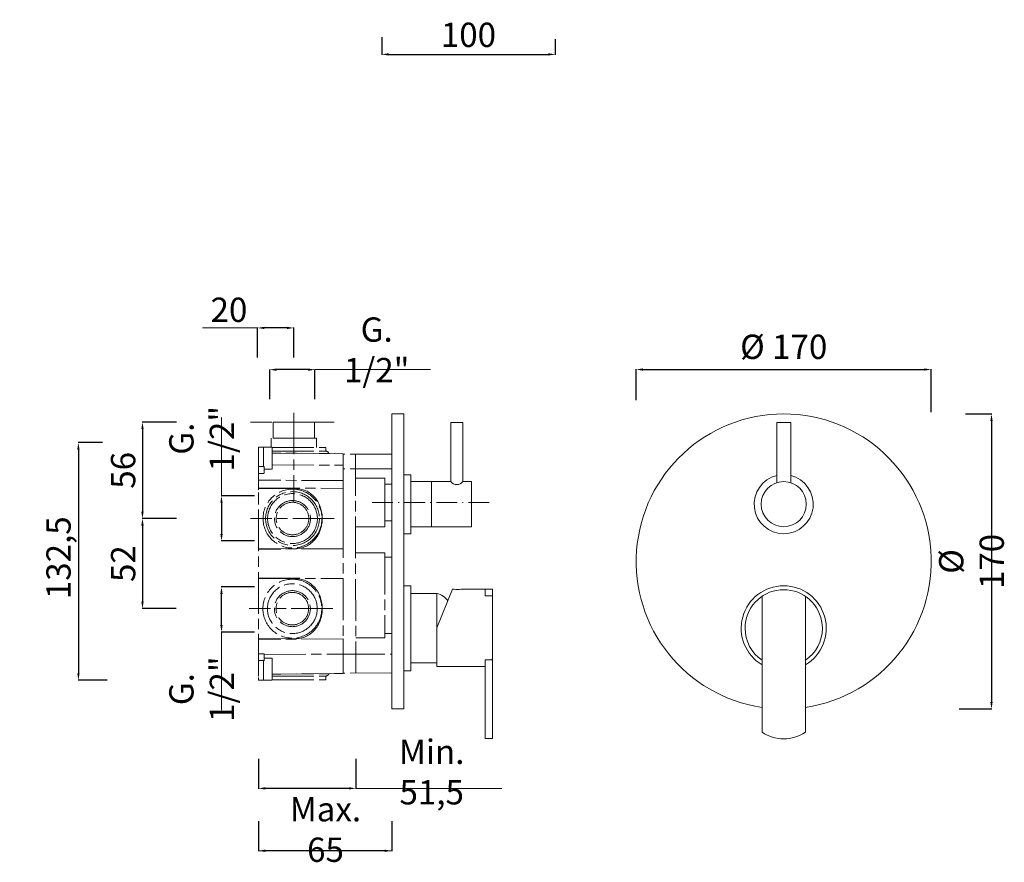
# Model space of a CAD drawing. Units: millimetres. Extents: x 9170 to 9904, y 9723 to 10897.
# Drawn here: x 9170 to 9737, y 9723 to 10208 of the extents above; entities that cross this region are included whole.
import ezdxf

# ---------------------------------------------------------------- set-up
doc = ezdxf.new("R2010")
doc.units = ezdxf.units.MM
doc.linetypes.add('ACAD_ISO08W100', pattern=[36, 24, -3, 6, -3])
doc.linetypes.add('ACAD_ISO10W100', pattern=[18.5, 12, -3, 0.5, -3])
doc.layers.get('Defpoints').update_dxf_attribs({"lineweight": 9})
for name, color, linetype, lineweight in [('ASSI', 8, 'ACAD_ISO10W100', 13), ('idraulica', 55, 'ACAD_ISO08W100', 13), ('Livello 1', 7, 'Continuous', 15), ('Oggetto', 7, 'Continuous', 15), ('QUOTE', 6, 'Continuous', 13), ('tratteggio', 8, 'ACAD_ISO08W100', 13)]:
    doc.layers.add(name, color=color, linetype=linetype, lineweight=lineweight)
doc.styles.get("Standard").update_dxf_attribs({"font": 'arial.ttf'})
doc.dimstyles.get("Standard").update_dxf_attribs({"dimtxt": 0.18, "dimasz": 0.18, "dimexe": 0.18, "dimexo": 0.0625, "dimgap": 0.09, "dimtad": 0, "dimtih": 1, "dimtoh": 1, "dimdec": 4, "dimzin": 0, "dimdsep": 46, "dimtxsty": 'Standard', "dimcen": 0.09, "dimadec": 0, "dimazin": 0, "dimtfac": 1, "dimtdec": 4, "dimtofl": 0, "dimtmove": 0, "dimatfit": 3, "dimfxl": 1, "dimtolj": 1, "dimtzin": 0, "dimarcsym": 0})

# ---------------------------------------------------------------- blocks, each defined once
blk = doc.blocks.new('*D59')
at = {"layer": 'Defpoints', "color": 0, "transparency": 16777216}
for p in [(9378.35, 10207.99), (9478.35, 10206.75), (9478.35, 10188)]:
    blk.add_point(p, dxfattribs=at)
at = {"layer": 'QUOTE', "color": 0, "lineweight": -2, "transparency": 16777216}
for p, q in [((9378.35, 10197.99), (9378.35, 10187.82)), ((9478.35, 10196.75), (9478.35, 10187.82)), ((9382.35, 10188), (9474.35, 10188))]:
    blk.add_line(p, q, dxfattribs=at)
at = {"layer": 'QUOTE', "color": 0, "transparency": 16777216}
for points in [[(9382.35, 10188.67), (9382.35, 10187.33), (9378.35, 10188)], [(9474.35, 10188.67), (9474.35, 10187.33), (9478.35, 10188)]]:
    blk.add_solid(points, dxfattribs=at)
at = {"layer": 'QUOTE', "color": 0, "transparency": 16777216, "insert": (9428.35, 10199.27), "char_height": 10, "attachment_point": 5}
blk.add_mtext('\\A1;{\\H1.4x;100}', dxfattribs=at)
blk = doc.blocks.new('*D95')
at = {"layer": 'Defpoints', "color": 0, "transparency": 16777216}
for p in [(9695.03, 10006.43), (9525.03, 9978.77), (9695.03, 9971.8)]:
    blk.add_point(p, dxfattribs=at)
at = {"layer": 'QUOTE', "color": 0, "lineweight": -2, "transparency": 16777216}
for p, q in [((9525.03, 9988.77), (9525.03, 10006.61)), ((9529.03, 10006.43), (9691.03, 10006.43)), ((9695.03, 9981.8), (9695.03, 10006.61))]:
    blk.add_line(p, q, dxfattribs=at)
at = {"layer": 'QUOTE', "color": 0, "transparency": 16777216}
for points in [[(9529.03, 10007.1), (9529.03, 10005.77), (9525.03, 10006.43)], [(9691.03, 10007.1), (9691.03, 10005.77), (9695.03, 10006.43)]]:
    blk.add_solid(points, dxfattribs=at)
at = {"layer": 'QUOTE', "color": 0, "transparency": 16777216, "insert": (9610.03, 10019.53), "char_height": 15, "attachment_point": 5}
blk.add_mtext('\\A1;{\\H0.93333x;%%C 170}', dxfattribs=at)
blk = doc.blocks.new('*D96')
at = {"layer": 'Defpoints', "color": 0, "transparency": 16777216}
for p in [(9704.85, 9980.84), (9701.13, 9810.84), (9729.76, 9810.84)]:
    blk.add_point(p, dxfattribs=at)
at = {"layer": 'QUOTE', "color": 0, "lineweight": -2, "transparency": 16777216}
for p, q in [((9714.85, 9980.84), (9729.94, 9980.84)), ((9729.76, 9976.84), (9729.76, 9814.84)), ((9711.13, 9810.84), (9729.94, 9810.84))]:
    blk.add_line(p, q, dxfattribs=at)
at = {"layer": 'QUOTE', "color": 0, "transparency": 16777216}
for points in [[(9729.1, 9976.84), (9730.43, 9976.84), (9729.76, 9980.84)], [(9729.1, 9814.84), (9730.43, 9814.84), (9729.76, 9810.84)]]:
    blk.add_solid(points, dxfattribs=at)
at = {"layer": 'QUOTE', "color": 0, "transparency": 16777216, "insert": (9718.22, 9895.84), "char_height": 10, "attachment_point": 5, "rotation": 90}
blk.add_mtext('\\A1;{\\H1.4x;%%C 170}', dxfattribs=at)
blk = doc.blocks.new('*D97')
at = {"layer": 'Defpoints', "color": 0, "transparency": 16777216}
for p in [(9286.04, 9881.19), (9315.07, 9881.19), (9315.07, 9855.19)]:
    blk.add_point(p, dxfattribs=at)
at = {"layer": 'QUOTE', "color": 0, "lineweight": -2, "transparency": 16777216}
for p, q in [((9305.07, 9881.19), (9285.86, 9881.19)), ((9286.04, 9859.19), (9286.04, 9877.19)), ((9305.07, 9855.19), (9285.86, 9855.19))]:
    blk.add_line(p, q, dxfattribs=at)
at = {"layer": 'QUOTE', "color": 0, "transparency": 16777216}
for points in [[(9285.37, 9877.19), (9286.7, 9877.19), (9286.04, 9881.19)], [(9285.37, 9859.19), (9286.7, 9859.19), (9286.04, 9855.19)]]:
    blk.add_solid(points, dxfattribs=at)
at = {"layer": 'QUOTE', "color": 0, "transparency": 16777216, "insert": (9274.6, 9822.26), "char_height": 10, "attachment_point": 5, "rotation": 90}
blk.add_mtext('\\A1;{\\H1.4x;G. 1/2"}', dxfattribs=at)
blk = doc.blocks.new('*D98')
at = {"layer": 'Defpoints', "color": 0, "transparency": 16777216}
for p in [(9313.86, 10006.35), (9313.86, 9979.38), (9339.86, 9979.38)]:
    blk.add_point(p, dxfattribs=at)
at = {"layer": 'QUOTE', "color": 0, "lineweight": -2, "transparency": 16777216}
for p, q in [((9313.86, 9989.38), (9313.86, 10006.53)), ((9335.86, 10006.35), (9317.86, 10006.35)), ((9339.86, 9989.38), (9339.86, 10006.53))]:
    blk.add_line(p, q, dxfattribs=at)
at = {"layer": 'QUOTE', "color": 0, "transparency": 16777216}
for points in [[(9317.86, 10007.02), (9317.86, 10005.68), (9313.86, 10006.35)], [(9335.86, 10007.02), (9335.86, 10005.68), (9339.86, 10006.35)]]:
    blk.add_solid(points, dxfattribs=at)
at = {"layer": 'QUOTE', "color": 0, "transparency": 16777216, "insert": (9375.47, 10017.78), "char_height": 10, "attachment_point": 5}
blk.add_mtext('\\A1;{\\H1.4x;G. 1/2"}', dxfattribs=at)
blk = doc.blocks.new('*D99')
at = {"layer": 'Defpoints', "color": 0, "transparency": 16777216}
for p in [(9227.48, 9964.34), (9203.58, 9827.45), (9230.13, 9827.45)]:
    blk.add_point(p, dxfattribs=at)
at = {"layer": 'QUOTE', "color": 0, "lineweight": -2, "transparency": 16777216}
for p, q in [((9217.48, 9964.34), (9203.4, 9964.34)), ((9203.58, 9960.34), (9203.58, 9831.45)), ((9220.13, 9827.45), (9203.4, 9827.45))]:
    blk.add_line(p, q, dxfattribs=at)
at = {"layer": 'QUOTE', "color": 0, "transparency": 16777216}
for points in [[(9202.92, 9960.34), (9204.25, 9960.34), (9203.58, 9964.34)], [(9202.92, 9831.45), (9204.25, 9831.45), (9203.58, 9827.45)]]:
    blk.add_solid(points, dxfattribs=at)
at = {"layer": 'QUOTE', "color": 0, "transparency": 16777216, "insert": (9192.12, 9895.84), "char_height": 15, "attachment_point": 5, "rotation": 90}
blk.add_mtext('\\A1;{\\H0.93333x; 132,5}', dxfattribs=at)
blk = doc.blocks.new('*D100')
at = {"layer": 'Defpoints', "color": 0, "transparency": 16777216}
for p in [(9307.27, 9756.13), (9384.13, 9756.13), (9307.27, 9729.16)]:
    blk.add_point(p, dxfattribs=at)
at = {"layer": 'QUOTE', "color": 0, "lineweight": -2, "transparency": 16777216}
for p, q in [((9307.27, 9746.13), (9307.27, 9728.98)), ((9384.13, 9746.13), (9384.13, 9728.98)), ((9380.13, 9729.16), (9311.27, 9729.16))]:
    blk.add_line(p, q, dxfattribs=at)
at = {"layer": 'QUOTE', "color": 0, "transparency": 16777216}
for points in [[(9311.27, 9729.82), (9311.27, 9728.49), (9307.27, 9729.16)], [(9380.13, 9729.82), (9380.13, 9728.49), (9384.13, 9729.16)]]:
    blk.add_solid(points, dxfattribs=at)
at = {"layer": 'QUOTE', "color": 0, "transparency": 16777216, "insert": (9345.96, 9741.42), "char_height": 10, "attachment_point": 5}
blk.add_mtext('\\A1;{\\H1.4x;Max. 65}', dxfattribs=at)
blk = doc.blocks.new('*D101')
at = {"layer": 'Defpoints', "color": 0, "transparency": 16777216}
for p in [(9315.07, 9933.65), (9286.04, 9907.65), (9315.07, 9907.65)]:
    blk.add_point(p, dxfattribs=at)
at = {"layer": 'QUOTE', "color": 0, "lineweight": -2, "transparency": 16777216}
for p, q in [((9305.07, 9933.65), (9285.86, 9933.65)), ((9286.04, 9929.65), (9286.04, 9911.65)), ((9305.07, 9907.65), (9285.86, 9907.65))]:
    blk.add_line(p, q, dxfattribs=at)
at = {"layer": 'QUOTE', "color": 0, "transparency": 16777216}
for points in [[(9285.37, 9929.65), (9286.7, 9929.65), (9286.04, 9933.65)], [(9285.37, 9911.65), (9286.7, 9911.65), (9286.04, 9907.65)]]:
    blk.add_solid(points, dxfattribs=at)
at = {"layer": 'QUOTE', "color": 0, "transparency": 16777216, "insert": (9274.6, 9966.58), "char_height": 10, "attachment_point": 5, "rotation": 90}
blk.add_mtext('\\A1;{\\H1.4x;G. 1/2"}', dxfattribs=at)
blk = doc.blocks.new('*D102')
at = {"layer": 'Defpoints', "color": 0, "transparency": 16777216}
for p in [(9306.78, 10030.4), (9306.78, 10003.42), (9327.7, 10003.42)]:
    blk.add_point(p, dxfattribs=at)
at = {"layer": 'QUOTE', "color": 0, "lineweight": -2, "transparency": 16777216}
for p, q in [((9306.78, 10013.42), (9306.78, 10030.58)), ((9323.7, 10030.4), (9310.78, 10030.4)), ((9327.7, 10013.42), (9327.7, 10030.58))]:
    blk.add_line(p, q, dxfattribs=at)
at = {"layer": 'QUOTE', "color": 0, "transparency": 16777216}
for points in [[(9310.78, 10031.06), (9310.78, 10029.73), (9306.78, 10030.4)], [(9323.7, 10031.06), (9323.7, 10029.73), (9327.7, 10030.4)]]:
    blk.add_solid(points, dxfattribs=at)
at = {"layer": 'QUOTE', "color": 0, "transparency": 16777216, "insert": (9290.35, 10040.86), "char_height": 10, "attachment_point": 5}
blk.add_mtext('\\A1;{\\H1.4x;20}', dxfattribs=at)
blk = doc.blocks.new('*D103')
at = {"layer": 'Defpoints', "color": 0, "transparency": 16777216}
for p in [(9307.27, 9792.08), (9363.45, 9792.08), (9307.27, 9765.11)]:
    blk.add_point(p, dxfattribs=at)
at = {"layer": 'QUOTE', "color": 0, "lineweight": -2, "transparency": 16777216}
for p, q in [((9307.27, 9782.08), (9307.27, 9764.93)), ((9363.45, 9782.08), (9363.45, 9764.93)), ((9359.45, 9765.11), (9311.27, 9765.11))]:
    blk.add_line(p, q, dxfattribs=at)
at = {"layer": 'QUOTE', "color": 0, "transparency": 16777216}
for points in [[(9311.27, 9765.77), (9311.27, 9764.44), (9307.27, 9765.11)], [(9359.45, 9765.77), (9359.45, 9764.44), (9363.45, 9765.11)]]:
    blk.add_solid(points, dxfattribs=at)
at = {"layer": 'QUOTE', "color": 0, "transparency": 16777216, "insert": (9407.18, 9774.52), "char_height": 10, "attachment_point": 5}
blk.add_mtext('\\A1;{\\H1.4x;Min. 51,5}', dxfattribs=at)
blk = doc.blocks.new('*D104')
at = {"layer": 'Defpoints', "color": 0, "transparency": 16777216}
for p in [(9270.11, 9976.13), (9240.51, 9920.56), (9269.93, 9920.56)]:
    blk.add_point(p, dxfattribs=at)
at = {"layer": 'QUOTE', "color": 0, "lineweight": -2, "transparency": 16777216}
for p, q in [((9260.11, 9976.13), (9240.33, 9976.13)), ((9240.51, 9972.13), (9240.51, 9924.56)), ((9259.93, 9920.56), (9240.33, 9920.56))]:
    blk.add_line(p, q, dxfattribs=at)
at = {"layer": 'QUOTE', "color": 0, "transparency": 16777216}
for points in [[(9239.84, 9972.13), (9241.17, 9972.13), (9240.51, 9976.13)], [(9239.84, 9924.56), (9241.17, 9924.56), (9240.51, 9920.56)]]:
    blk.add_solid(points, dxfattribs=at)
at = {"layer": 'QUOTE', "color": 0, "transparency": 16777216, "insert": (9229.36, 9948.34), "char_height": 10, "attachment_point": 5, "rotation": 90}
blk.add_mtext('\\A1;{\\H1.4x;56}', dxfattribs=at)
blk = doc.blocks.new('*D105')
at = {"layer": 'Defpoints', "color": 0, "transparency": 16777216}
for p in [(9270.11, 9920.56), (9240.51, 9868.65), (9269.93, 9868.65)]:
    blk.add_point(p, dxfattribs=at)
at = {"layer": 'QUOTE', "color": 0, "lineweight": -2, "transparency": 16777216}
for p, q in [((9260.11, 9920.56), (9240.33, 9920.56)), ((9240.51, 9916.56), (9240.51, 9872.65)), ((9259.93, 9868.65), (9240.33, 9868.65))]:
    blk.add_line(p, q, dxfattribs=at)
at = {"layer": 'QUOTE', "color": 0, "transparency": 16777216}
for points in [[(9239.84, 9916.56), (9241.17, 9916.56), (9240.51, 9920.56)], [(9239.84, 9872.65), (9241.17, 9872.65), (9240.51, 9868.65)]]:
    blk.add_solid(points, dxfattribs=at)
at = {"layer": 'QUOTE', "color": 0, "transparency": 16777216, "insert": (9229.36, 9894.6), "char_height": 10, "attachment_point": 5, "rotation": 90}
blk.add_mtext('\\A1;{\\H1.4x;52}', dxfattribs=at)

msp = doc.modelspace()

# ---------------------------------------------------------------- linework, layer by layer
at = {"layer": 'ASSI', "lineweight": 9}
msp.add_line((9440.35, 9929.84), (9372.63, 9929.84), dxfattribs=at)
at = {"layer": 'idraulica'}
for p, q in [((9351.06, 9976.13), (9302.83, 9976.13)), ((9340.81, 9966.92), (9314.6, 9966.92)), ((9314.6, 9966.92), (9314.6, 9961.7)), ((9340.81, 9961.48), (9340.81, 9966.92)), ((9310.26, 9961.74), (9314.96, 9961.7)), ((9307.27, 9942.68), (9307.27, 9951.15)), ((9307.27, 9950.47), (9310.26, 9950.47)), ((9307.27, 9946.61), (9310.26, 9946.61)), ((9310.26, 9950.47), (9310.29, 9950.5)), ((9310.29, 9950.5), (9310.33, 9950.52)), ((9310.33, 9950.52), (9310.43, 9950.55)), ((9310.43, 9950.55), (9310.71, 9950.47)), ((9315.25, 9951.43), (9356.18, 9951.27)), ((9356.18, 9951.27), (9356.18, 9942.43)), ((9356.18, 9942.43), (9307.27, 9942.68)), ((9363.24, 9943.84), (9380.13, 9943.84)), ((9380.13, 9915.84), (9380.13, 9943.84)), ((9380.13, 9943.84), (9380.13, 9915.84)), ((9384.13, 9940.34), (9380.13, 9940.34)), ((9384.13, 9919.34), (9380.13, 9919.34)), ((9380.13, 9915.84), (9363.2, 9915.84)), ((9380.13, 9900.84), (9363.18, 9900.84)), ((9380.13, 9900.84), (9380.13, 9851.84)), ((9384.13, 9898.26), (9380.13, 9898.26)), ((9384.13, 9842.5), (9384.13, 9899.37)), ((9307.27, 9886.27), (9356.18, 9885.99)), ((9329.29, 9885.87), (9307.27, 9885.98)), ((9330.07, 9885.84), (9329.29, 9885.87)), ((9330.88, 9885.77), (9330.07, 9885.84)), ((9331.66, 9885.64), (9330.88, 9885.77)), ((9332.43, 9885.47), (9331.66, 9885.64)), ((9333.19, 9885.26), (9332.43, 9885.47)), ((9333.93, 9884.99), (9333.19, 9885.26)), ((9334.66, 9884.69), (9333.93, 9884.99)), ((9335.37, 9884.35), (9334.66, 9884.69)), ((9336.05, 9883.97), (9335.37, 9884.35)), ((9336.71, 9883.55), (9336.05, 9883.97)), ((9356.18, 9886.03), (9356.18, 9851.26)), ((9356.18, 9886.03), (9356.18, 9842.5)), ((9337.36, 9883.09), (9336.71, 9883.55)), ((9337.97, 9882.6), (9337.36, 9883.09)), ((9338.56, 9882.08), (9337.97, 9882.6)), ((9339.12, 9881.53), (9338.56, 9882.08)), ((9339.66, 9880.96), (9339.12, 9881.53)), ((9340.17, 9880.36), (9339.66, 9880.96)), ((9340.64, 9879.73), (9340.17, 9880.36)), ((9341.09, 9879.09), (9340.64, 9879.73)), ((9341.51, 9878.42), (9341.09, 9879.09)), ((9341.9, 9877.73), (9341.51, 9878.42)), ((9342.25, 9877.03), (9341.9, 9877.73)), ((9342.58, 9876.32), (9342.25, 9877.03)), ((9342.87, 9875.59), (9342.58, 9876.32)), ((9343.14, 9874.85), (9342.87, 9875.59)), ((9343.37, 9874.09), (9343.14, 9874.85)), ((9343.57, 9873.34), (9343.37, 9874.09)), ((9343.74, 9872.57), (9343.57, 9873.34)), ((9343.88, 9871.79), (9343.74, 9872.57)), ((9343.99, 9871.01), (9343.88, 9871.79)), ((9344.07, 9870.23), (9343.99, 9871.01)), ((9344, 9866.31), (9344.07, 9867.1)), ((9344.12, 9869.45), (9344.07, 9870.23)), ((9344.07, 9867.1), (9344.11, 9867.85)), ((9344.11, 9867.85), (9344.13, 9868.63)), ((9344.13, 9868.66), (9344.12, 9869.45)), ((9344.13, 9868.63), (9344.13, 9868.66)), ((9342.59, 9860.99), (9342.88, 9861.72)), ((9342.88, 9861.72), (9343.15, 9862.47)), ((9343.15, 9862.47), (9343.38, 9863.22)), ((9343.38, 9863.22), (9343.58, 9863.99)), ((9343.58, 9863.99), (9343.75, 9864.76)), ((9343.75, 9864.76), (9343.89, 9865.53)), ((9343.89, 9865.53), (9344, 9866.31)), ((9338.57, 9855.2), (9339.13, 9855.75)), ((9339.13, 9855.75), (9339.66, 9856.33)), ((9339.66, 9856.33), (9340.17, 9856.94)), ((9340.17, 9856.94), (9340.65, 9857.57)), ((9340.65, 9857.57), (9341.1, 9858.22)), ((9341.1, 9858.22), (9341.52, 9858.88)), ((9341.52, 9858.88), (9341.91, 9859.57)), ((9341.91, 9859.57), (9342.26, 9860.27)), ((9342.26, 9860.27), (9342.59, 9860.99)), ((9307.27, 9851.3), (9329.29, 9851.41)), ((9356.18, 9851.26), (9307.27, 9851.01)), ((9329.29, 9851.41), (9330.07, 9851.44)), ((9330.07, 9851.44), (9330.86, 9851.52)), ((9330.86, 9851.52), (9331.64, 9851.64)), ((9331.64, 9851.64), (9332.41, 9851.81)), ((9332.41, 9851.81), (9333.17, 9852.03)), ((9333.17, 9852.03), (9333.91, 9852.28)), ((9333.91, 9852.28), (9334.64, 9852.59)), ((9334.64, 9852.59), (9335.35, 9852.93)), ((9335.35, 9852.93), (9336.04, 9853.31)), ((9336.04, 9853.31), (9336.71, 9853.73)), ((9336.71, 9853.73), (9337.35, 9854.19)), ((9337.35, 9854.19), (9337.97, 9854.68)), ((9337.97, 9854.68), (9338.57, 9855.2)), ((9380.13, 9851.84), (9363.4, 9851.85)), ((9384.13, 9854.26), (9380.13, 9854.26)), ((9356.18, 9842.5), (9384.13, 9842.5)), ((9310.26, 9827.45), (9314.96, 9827.5))]:
    msp.add_line(p, q, dxfattribs=at)
msp.add_lwpolyline([(9315.75, 9966.92), (9339.66, 9966.92), (9339.66, 9976.13), (9315.75, 9976.13)], close=True, dxfattribs=at)
for points in [[(9307.26, 9959.39), (9307.27, 9959.34)], [(9307.27, 9959.29), (9307.26, 9959.14)], [(9307.27, 9961.74), (9307.27, 9827.45)], [(9307.27, 9961.74), (9307.27, 9960.28)], [(9310.26, 9950.47), (9310.26, 9961.74), (9307.27, 9961.74)], [(9307.27, 9957.88), (9307.27, 9950.82)], [(9315.24, 9961.48), (9343.74, 9961.48)], [(9315.25, 9950.71), (9315.25, 9961.4)], [(9315.25, 9960.04), (9315.25, 9957.64)], [(9315.25, 9959.69), (9315.25, 9960.04)], [(9315.25, 9953.11), (9315.25, 9959.69)], [(9315.25, 9959.48), (9343.74, 9959.48)], [(9315.25, 9958.67), (9315.25, 9959.03)], [(9315.25, 9958.99), (9315.25, 9958.77)], [(9315.25, 9958.06), (9315.25, 9958.64)], [(9315.25, 9958.49), (9315.25, 9956.03)], [(9356.18, 9957.94), (9315.25, 9958.29)], [(9315.25, 9958.29), (9356.18, 9957.94), (9356.18, 9957.35)], [(9315.25, 9954.54), (9315.25, 9957.78)], [(9343.74, 9961.48), (9346.09, 9961.48)], [(9343.74, 9959.48), (9346.09, 9959.48)], [(9346.09, 9959.48), (9346.09, 9961.48)], [(9347.62, 9958.01), (9347.61, 9958.55)], [(9347.62, 9958.01), (9347.61, 9958.55)], [(9356.14, 9957.94), (9356.18, 9831.26)], [(9356.18, 9957.74), (9356.18, 9957.94)], [(9384.13, 9957.61), (9356.18, 9957.74)], [(9363.27, 9957.71), (9363.42, 9831.49)], [(9307.27, 9956.66), (9307.27, 9956.66)], [(9307.27, 9956.52), (9307.27, 9956.26)], [(9307.27, 9952.2), (9307.27, 9952.1)], [(9307.27, 9952.1), (9307.27, 9952.1)], [(9315.25, 9957.64), (9315.25, 9951.06)], [(9315.25, 9955.54), (9315.25, 9955.17)], [(9315.25, 9952.11), (9315.25, 9954.54)], [(9315.25, 9953.51), (9315.25, 9953.12)], [(9315.25, 9950.71), (9315.25, 9953.11)], [(9315.25, 9952.58), (9315.25, 9952.27)], [(9384.13, 9949.02), (9384.17, 9957.61)], [(9307.27, 9950.47), (9307.27, 9949.23)], [(9310.26, 9946.61), (9310.45, 9946.61)], [(9310.56, 9946.64), (9310.58, 9946.67)], [(9310.71, 9947.23), (9310.71, 9946.94), (9310.58, 9946.67)], [(9310.71, 9949.01), (9310.71, 9950.47)], [(9310.71, 9949.01), (9314.95, 9949.05)], [(9310.71, 9948.76), (9310.71, 9949.01)], [(9310.71, 9948.76), (9310.71, 9949.01)], [(9310.71, 9948.35), (9310.71, 9948.76)], [(9310.71, 9948.35), (9310.71, 9947.23)], [(9315.25, 9951.93), (9315.25, 9951.84)], [(9315.25, 9951.82), (9315.25, 9951.86)], [(9315.25, 9949.35), (9315.25, 9950.71)], [(9384.13, 9899.37), (9384.13, 9949.19), (9356.18, 9949.19), (9356.18, 9942.42)], [(9307.26, 9937.03), (9307.27, 9937.28), (9307.26, 9937.46)], [(9356.18, 9937.94), (9356.18, 9903.16), (9307.27, 9902.92), (9307.27, 9903.21), (9329.29, 9903.32), (9330.07, 9903.35), (9330.86, 9903.42), (9331.64, 9903.55), (9332.41, 9903.72), (9333.17, 9903.93), (9333.91, 9904.19), (9334.64, 9904.5), (9335.35, 9904.84), (9336.04, 9905.22), (9336.71, 9905.64), (9337.35, 9906.1), (9337.97, 9906.59), (9338.57, 9907.11), (9339.13, 9907.66), (9339.66, 9908.24), (9340.17, 9908.85), (9340.65, 9909.47), (9341.1, 9910.13), (9341.52, 9910.79), (9341.91, 9911.48), (9342.26, 9912.18), (9342.59, 9912.9), (9342.88, 9913.63), (9343.15, 9914.37), (9343.38, 9915.13), (9343.58, 9915.9), (9343.75, 9916.67), (9343.89, 9917.44), (9344, 9918.22), (9344.07, 9919), (9344.11, 9919.76), (9344.13, 9920.54), (9344.13, 9920.57), (9344.12, 9921.36), (9344.07, 9922.14), (9343.99, 9922.92), (9343.88, 9923.7), (9343.74, 9924.47), (9343.57, 9925.24), (9343.37, 9926), (9343.14, 9926.76), (9342.87, 9927.5), (9342.58, 9928.23), (9342.25, 9928.94), (9341.9, 9929.64), (9341.51, 9930.33), (9341.09, 9931), (9340.64, 9931.64), (9340.17, 9932.26), (9339.66, 9932.87), (9339.12, 9933.44), (9338.56, 9933.99), (9337.97, 9934.51), (9337.36, 9935), (9336.71, 9935.45), (9336.05, 9935.87), (9335.37, 9936.26), (9334.66, 9936.6), (9333.93, 9936.9), (9333.19, 9937.16), (9332.43, 9937.38), (9331.66, 9937.55), (9330.88, 9937.67), (9330.07, 9937.75), (9329.29, 9937.78), (9307.27, 9937.89), (9307.27, 9938.18), (9356.18, 9937.94)], [(9307.27, 9937.89), (9309.07, 9937.88)], [(9307.27, 9935.46), (9307.27, 9935.53)], [(9307.27, 9935.25), (9307.27, 9935.39)], [(9307.27, 9935.25), (9307.27, 9935.07)], [(9344.13, 9920.56), (9344.13, 9920.55), (9344.13, 9920.54)], [(9307.26, 9903.64), (9307.27, 9903.83), (9307.26, 9904.08)], [(9307.27, 9905.72), (9307.27, 9906.03)], [(9307.27, 9905.57), (9307.27, 9905.64)], [(9309.07, 9903.22), (9307.27, 9903.21)], [(9309.07, 9903.22), (9307.27, 9903.21)], [(9307.27, 9853.81), (9307.27, 9854.12)], [(9307.27, 9853.66), (9307.27, 9853.74)], [(9356.18, 9851.26), (9307.27, 9851.01), (9307.27, 9842.53), (9310.26, 9842.58), (9310.45, 9842.58), (9310.53, 9842.57), (9310.58, 9842.53), (9310.71, 9842.25), (9356.18, 9842.42), (9356.18, 9851.26)], [(9307.27, 9838.73), (9307.27, 9839.96)], [(9307.27, 9838.73), (9310.26, 9838.73), (9310.29, 9838.69), (9310.33, 9838.67), (9310.43, 9838.64), (9310.71, 9838.73)], [(9310.26, 9838.73), (9310.26, 9827.45), (9307.27, 9827.45)], [(9310.26, 9842.58), (9310.45, 9842.58)], [(9310.56, 9842.55), (9310.58, 9842.53)], [(9310.71, 9841.96), (9310.71, 9842.25), (9310.58, 9842.52)], [(9310.71, 9840.84), (9310.71, 9841.96)], [(9310.71, 9840.84), (9310.71, 9840.43)], [(9310.71, 9840.43), (9310.71, 9840.18)], [(9310.71, 9840.43), (9310.71, 9840.18)], [(9310.71, 9840.18), (9310.71, 9838.73)], [(9310.71, 9840.18), (9314.95, 9840.15)], [(9315.25, 9839.85), (9315.25, 9838.48)], [(9384.13, 9841.87), (9384.13, 9842.66)], [(9384.13, 9833.06), (9384.13, 9841.87)], [(9307.27, 9831.31), (9307.27, 9838.38)], [(9307.27, 9837.1), (9307.27, 9837.1)], [(9307.27, 9836.99), (9307.27, 9837.09)], [(9307.27, 9832.68), (9307.27, 9832.94)], [(9315.25, 9838.48), (9315.25, 9836.09)], [(9315.25, 9838.48), (9315.25, 9827.8)], [(9315.25, 9831.55), (9315.25, 9838.13)], [(9315.25, 9837.37), (9315.25, 9837.34)], [(9315.25, 9837.26), (9315.25, 9837.35)], [(9315.25, 9837.09), (9315.25, 9834.65)], [(9315.25, 9836.61), (9315.25, 9836.93)], [(9315.25, 9836.09), (9315.25, 9829.51)], [(9315.25, 9835.69), (9315.25, 9836.07)], [(9315.25, 9834.65), (9315.25, 9831.41)], [(9315.25, 9833.65), (9315.25, 9834.03)], [(9315.25, 9830.71), (9315.25, 9833.17)], [(9384.13, 9833.09), (9384.13, 9833.06)], [(9384.13, 9833.09), (9384.13, 9832.76)], [(9384.13, 9832.73), (9384.13, 9833.06)], [(9384.13, 9832.73), (9384.13, 9833.06)], [(9307.27, 9829.91), (9307.26, 9830.06)], [(9307.26, 9829.81), (9307.27, 9829.85)], [(9307.27, 9832.53), (9307.27, 9832.53)], [(9307.27, 9827.45), (9307.27, 9828.91)], [(9315.24, 9827.72), (9343.74, 9827.72)], [(9315.25, 9830.9), (9356.18, 9831.26), (9356.18, 9831.84)], [(9315.25, 9829.16), (9315.25, 9831.55)], [(9356.18, 9831.26), (9315.25, 9830.9)], [(9315.25, 9831.13), (9315.25, 9830.56)], [(9315.25, 9830.52), (9315.25, 9830.17)], [(9315.25, 9830.21), (9315.25, 9830.42)], [(9315.25, 9829.71), (9343.74, 9829.71)], [(9315.25, 9829.51), (9315.25, 9829.16)], [(9343.74, 9829.71), (9346.09, 9829.71)], [(9343.74, 9827.72), (9346.09, 9827.72)], [(9346.09, 9829.71), (9346.09, 9827.72)], [(9347.62, 9831.18), (9347.61, 9830.65)], [(9347.62, 9831.18), (9347.61, 9830.65)], [(9384.13, 9831.58), (9356.18, 9831.46)], [(9356.18, 9831.46), (9356.18, 9831.26)], [(9384.13, 9832.73), (9384.13, 9832.13)], [(9384.13, 9831.58), (9384.13, 9832.13)]]:
    msp.add_lwpolyline(points, dxfattribs=at)
for centre, radius in [((9326.95, 9920.56), 16.97), ((9326.95, 9920.56), 15.51), ((9326.95, 9920.56), 14.37), ((9326.95, 9920.56), 10.38), ((9326.95, 9920.56), 9.38), ((9326.87, 9868.65), 16.97), ((9326.87, 9868.65), 14.37), ((9326.87, 9868.65), 10.38), ((9326.87, 9868.65), 9.38)]:
    msp.add_circle(centre, radius, dxfattribs=at)
for points in [[(9314.96, 9961.7), (9315.12, 9961.7), (9315.26, 9961.56), (9315.26, 9961.4)], [(9346.09, 9959.48), (9347.4, 9959.03), (9347.61, 9958.81), (9347.62, 9958.55)], [(9310.56, 9946.64), (9310.53, 9946.62), (9310.49, 9946.6), (9310.45, 9946.61)], [(9315.26, 9949.35), (9315.26, 9949.18), (9315.12, 9949.05), (9314.96, 9949.05)], [(9307.27, 9937.03), (9307.27, 9937.21), (9307.27, 9937.37), (9307.27, 9937.46)], [(9307.27, 9903.64), (9307.27, 9903.73), (9307.27, 9903.9), (9307.27, 9904.08)], [(9310.56, 9842.55), (9310.53, 9842.58), (9310.49, 9842.59), (9310.45, 9842.59)], [(9315.26, 9839.85), (9315.26, 9840.01), (9315.12, 9840.15), (9314.96, 9840.15)], [(9314.96, 9827.5), (9315.12, 9827.5), (9315.26, 9827.63), (9315.26, 9827.8)], [(9346.09, 9829.71), (9347.4, 9830.17), (9347.61, 9830.38), (9347.62, 9830.65)]]:
    msp.add_open_spline(points, degree=3, dxfattribs=at)
for points in [[(9315.25, 9960.04), (9315.25, 9960.04), (9315.25, 9961.4), (9315.25, 9961.4), (9315.25, 9961.4), (9315.25, 9960.04), (9315.25, 9960.04)], [(9315.25, 9950.71), (9315.25, 9950.71), (9315.25, 9949.35), (9315.25, 9949.35), (9315.25, 9949.35), (9315.25, 9950.71), (9315.25, 9950.71)], [(9315.25, 9838.48), (9315.25, 9838.48), (9315.25, 9839.85), (9315.25, 9839.85), (9315.25, 9839.85), (9315.25, 9838.48), (9315.25, 9838.48)], [(9315.25, 9829.16), (9315.25, 9829.16), (9315.25, 9827.8), (9315.25, 9827.8), (9315.25, 9827.8), (9315.25, 9829.16), (9315.25, 9829.16)]]:
    msp.add_open_spline(points, degree=3, knots=[0, 0, 0, 0, 1, 1, 1, 2, 2, 2, 2], dxfattribs=at)
at = {"layer": 'Livello 1'}
for p, q in [((9384.13, 9980.84), (9391.13, 9980.84)), ((9384.13, 9810.84), (9384.13, 9980.84)), ((9391.13, 9980.84), (9391.13, 9810.84)), ((9425.13, 9975.84), (9418.13, 9975.84)), ((9418.13, 9975.84), (9418.13, 9941.84)), ((9425.13, 9941.84), (9425.13, 9975.84)), ((9606.03, 9941.21), (9606.03, 9975.84)), ((9614.03, 9975.84), (9614.03, 9941.21)), ((9395.13, 9945.84), (9391.13, 9945.84)), ((9395.13, 9911.84), (9395.13, 9945.84)), ((9395.13, 9941.84), (9418.13, 9941.84)), ((9407.13, 9915.84), (9407.13, 9941.84)), ((9425.13, 9941.84), (9430.13, 9941.84)), ((9430.13, 9941.84), (9425.13, 9941.84)), ((9430.13, 9915.84), (9430.13, 9941.84)), ((9395.13, 9915.84), (9430.13, 9915.84)), ((9391.13, 9911.84), (9395.13, 9911.84)), ((9391.13, 9881.84), (9395.13, 9881.84)), ((9395.13, 9881.84), (9395.13, 9832.84)), ((9419.12, 9879.84), (9410.13, 9857.59)), ((9419.12, 9879.84), (9420.13, 9879.84)), ((9424.13, 9879.84), (9437.93, 9879.84)), ((9437.93, 9879.72), (9437.93, 9879.84)), ((9437.93, 9879.84), (9442.13, 9879.84)), ((9437.93, 9876), (9437.93, 9879.72)), ((9442.13, 9876), (9442.13, 9879.84)), ((9610.03, 9879.68), (9610.03, 9879.59)), ((9395.13, 9877.34), (9410.13, 9877.34)), ((9410.13, 9877.34), (9410.13, 9837.34)), ((9437.93, 9876), (9442.13, 9876)), ((9437.93, 9875.97), (9437.93, 9876)), ((9442.13, 9875.36), (9442.13, 9876)), ((9442.13, 9839.83), (9442.13, 9875.36)), ((9597.53, 9875.75), (9597.53, 9797.44)), ((9622.53, 9797.44), (9622.53, 9875.75)), ((9410.13, 9857.59), (9410.13, 9835.34)), ((9410.13, 9857.34), (9410.13, 9835.34)), ((9437.93, 9839.19), (9437.93, 9839.22)), ((9437.93, 9839.22), (9441.63, 9839.22)), ((9437.93, 9797.69), (9437.93, 9839.19)), ((9442.13, 9797.69), (9442.13, 9839.83)), ((9395.13, 9837.34), (9410.13, 9837.34)), ((9410.13, 9835.34), (9437.93, 9835.34)), ((9395.13, 9832.84), (9391.13, 9832.84)), ((9391.13, 9810.84), (9384.13, 9810.84)), ((9437.93, 9793.84), (9437.93, 9797.69)), ((9437.93, 9793.84), (9442.13, 9793.84)), ((9442.13, 9793.84), (9442.13, 9797.69))]:
    msp.add_line(p, q, dxfattribs=at)
msp.add_circle((9610.03, 9928.84), 13, dxfattribs=at)
for centre, radius, start, end in [((9610.03, 9895.84), 85, 278.4565, 261.5435), ((9421.63, 9944.64), 4.48, 218.6207, 321.3793), ((9610.03, 9928.84), 17, 103.609, 76.391), ((9610.03, 9857.34), 24.5, 300.6774, 239.3226), ((9610.03, 9857.34), 22.25, 95.1552, 180), ((9610.03, 9857.34), 22.25, 94.9513, 95.1552), ((9610.03, 9857.34), 22.25, 94.5011, 94.9513), ((9610.03, 9857.34), 22.25, 94.423, 94.5011), ((9610.03, 9857.34), 22.25, 94.4017, 94.423), ((9610.03, 9857.34), 22.25, 94.2326, 94.4017), ((9610.03, 9857.34), 22.25, 93.852, 94.2326), ((9610.03, 9857.34), 22.25, 93.318, 93.852), ((9610.03, 9857.34), 22.25, 93.201, 93.318), ((9610.03, 9857.34), 22.25, 92.7652, 93.201), ((9610.03, 9857.34), 22.25, 92.5551, 92.7652), ((9610.03, 9857.34), 22.25, 92.2123, 92.5551), ((9610.03, 9857.34), 22.25, 91.9121, 92.2123), ((9610.03, 9857.34), 22.25, 91.6668, 91.9121), ((9610.03, 9857.34), 22.25, 91.2718, 91.6668), ((9610.03, 9857.34), 22.25, 91.1063, 91.2718), ((9610.03, 9857.34), 22.25, 90.6345, 91.1063), ((9610.03, 9857.34), 22.25, 90.5532, 90.6345), ((9610.03, 9857.34), 22.25, 89.4468, 90.5532), ((9610.03, 9857.34), 22.25, 89.3655, 89.4468), ((9610.03, 9857.34), 22.25, 88.8937, 89.3655), ((9610.03, 9857.34), 22.25, 88.7282, 88.8937), ((9610.03, 9857.34), 22.25, 88.3339, 88.7282), ((9610.03, 9857.34), 22.25, 88.0879, 88.3339), ((9610.03, 9857.34), 22.25, 87.7877, 88.0879), ((9610.03, 9857.34), 22.25, 87.4449, 87.7877), ((9610.03, 9857.34), 22.25, 87.2348, 87.4449), ((9610.03, 9857.34), 22.25, 86.799, 87.2348), ((9610.03, 9857.34), 22.25, 86.682, 86.799), ((9610.03, 9857.34), 22.25, 86.148, 86.682), ((9610.03, 9857.34), 22.25, 85.7678, 86.148), ((9610.03, 9857.34), 22.25, 85.5983, 85.7678), ((9610.03, 9857.34), 22.25, 85.577, 85.5983), ((9610.03, 9857.34), 22.25, 85.4989, 85.577), ((9610.03, 9857.34), 22.25, 85.0487, 85.4989), ((9610.03, 9857.34), 22.25, 84.8448, 85.0487), ((9610.03, 9857.34), 22.25, 0, 84.8448), ((9408.7, 9868.38), 9.08, 31.7488, 80.9118), ((9610.03, 9857.34), 22.25, 180, 235.8198), ((9610.03, 9857.34), 22.25, 304.1802, 0)]:
    msp.add_arc(centre, radius, start, end, dxfattribs=at)
at = {"layer": 'Livello 1', "extrusion": (0, 0, -1)}
for centre, radius, start, end in [((-9422.13, 9902), 22.24, 264.8415, 275.1562), ((-9610.03, 9815.84), 22.25, 235.8198, 304.1802)]:
    msp.add_arc(centre, radius, start, end, dxfattribs=at)
at = {"layer": 'Livello 1'}
msp.add_open_spline([(9441.63, 9839.22), (9441.68, 9839.22), (9441.77, 9839.24), (9441.92, 9839.32), (9442.03, 9839.45), (9442.11, 9839.63), (9442.13, 9839.76), (9442.13, 9839.83)], degree=3, dxfattribs=at)
at = {"layer": 'Oggetto'}
msp.add_line((9606.03, 9975.84), (9614.03, 9975.84), dxfattribs=at)
at = {"layer": 'QUOTE'}
for p, q in [((9306.78, 10030.4), (9275.17, 10030.4)), ((9406.45, 10006.35), (9339.86, 10006.35)), ((9286.04, 9978.73), (9286.04, 9933.65)), ((9286.04, 9810.12), (9286.04, 9855.19)), ((9363.45, 9765.11), (9447.59, 9765.11)), ((9307.27, 9729.16), (9384.13, 9729.16))]:
    msp.add_line(p, q, dxfattribs=at)
at = {"layer": 'tratteggio'}
for p, q in [((9327.7, 9981.57), (9327.7, 9930.02)), ((9351.06, 9920.56), (9302.83, 9920.56)), ((9350.22, 9868.65), (9301.99, 9868.65))]:
    msp.add_line(p, q, dxfattribs=at)

# ---------------------------------------------------------------- dimensions: what is measured, and where the dimension line sits
at = {"layer": 'QUOTE'}
for base, p1, p2, text, override, picture, middle in [((9478.35, 10188), (9378.35, 10207.99), (9478.35, 10206.75), '{\\H1.4x;<>}', {"dimtxt": 10, "dimasz": 4, "dimexo": 10, "dimgap": 1, "dimtad": 1, "dimdec": 0, "dimtdec": 0, "dimtmove": 2}, '*D59', (9428.35, 10199.27)), ((9306.78, 10030.4), (9327.7, 10003.42), (9306.78, 10003.42), '{\\H1.4x;20}', {"dimtxt": 10, "dimasz": 4, "dimexo": 10, "dimgap": 4, "dimtad": 1, "dimtih": 0, "dimtoh": 0, "dimdec": 0, "dimtdec": 0, "dimtmove": 2}, '*D102', (9290.35, 10040.86)), ((9695.03, 10006.43), (9525.03, 9978.77), (9695.03, 9971.8), '{\\H0.93333x;%%C <>}', {"dimtxt": 15, "dimasz": 4, "dimexo": 10, "dimgap": 1, "dimtad": 1, "dimtih": 0, "dimtoh": 0, "dimdec": 0, "dimtdec": 0, "dimtmove": 2}, '*D95', (9610.03, 10019.53)), ((9313.86, 10006.35), (9339.86, 9979.38), (9313.86, 9979.38), '{\\H1.4x;G. 1/2"}', {"dimtxt": 10, "dimasz": 4, "dimexo": 10, "dimgap": 4, "dimtad": 1, "dimtih": 0, "dimtoh": 0, "dimdec": 0, "dimtdec": 0, "dimtmove": 2}, '*D98', (9375.47, 10017.78)), ((9307.27, 9765.11), (9363.45, 9792.08), (9307.27, 9792.08), '{\\H1.4x;Min. 51,5}', {"dimtxt": 10, "dimasz": 4, "dimexo": 10, "dimgap": 4, "dimtad": 1, "dimtih": 0, "dimtoh": 0, "dimdec": 0, "dimtdec": 0, "dimtmove": 2}, '*D103', (9407.18, 9774.52)), ((9307.27, 9729.16), (9384.13, 9756.13), (9307.27, 9756.13), '{\\H1.4x;Max. 65}', {"dimtxt": 10, "dimasz": 4, "dimexo": 10, "dimgap": 4, "dimtad": 1, "dimtih": 0, "dimtoh": 0, "dimdec": 0, "dimtdec": 0, "dimtmove": 2}, '*D100', (9345.96, 9741.42))]:
    dim = msp.add_linear_dim(base=base, p1=p1, p2=p2, text=text, dimstyle='Standard', override=override, dxfattribs=at)
    dim.commit()
    dim.dimension.update_dxf_attribs({"geometry": picture, "text_midpoint": middle, "dimtype": 160})
for base, p1, p2, angle, text, override, picture, middle in [((9286.04, 9907.65), (9315.07, 9933.65), (9315.07, 9907.65), 270, '{\\H1.4x;G. 1/2"}', {"dimtxt": 10, "dimasz": 4, "dimexo": 10, "dimgap": 4, "dimtad": 1, "dimtih": 0, "dimtoh": 0, "dimdec": 0, "dimtdec": 0, "dimtmove": 2}, '*D101', (9274.6, 9966.58)), ((9203.58, 9827.45), (9227.48, 9964.34), (9230.13, 9827.45), 90, '{\\H0.93333x; 132,5}', {"dimtxt": 15, "dimasz": 4, "dimexo": 10, "dimgap": 1, "dimtad": 1, "dimtih": 0, "dimtoh": 0, "dimdec": 0, "dimtdec": 0, "dimtmove": 2}, '*D99', (9192.12, 9895.84)), ((9286.04, 9881.19), (9315.07, 9855.19), (9315.07, 9881.19), 90, '{\\H1.4x;G. 1/2"}', {"dimtxt": 10, "dimasz": 4, "dimexo": 10, "dimgap": 4, "dimtad": 1, "dimtih": 0, "dimtoh": 0, "dimdec": 0, "dimtdec": 0, "dimtmove": 2}, '*D97', (9274.6, 9822.26))]:
    dim = msp.add_linear_dim(base=base, p1=p1, p2=p2, angle=angle, text=text, dimstyle='Standard', override=override, dxfattribs=at)
    dim.commit()
    dim.dimension.update_dxf_attribs({"geometry": picture, "text_midpoint": middle, "dimtype": 160})
for base, p1, p2, text, picture, middle in [((9729.76, 9810.84), (9704.85, 9980.84), (9701.13, 9810.84), '{\\H1.4x;%%C <>}', '*D96', (9718.22, 9895.84)), ((9240.51, 9920.56), (9270.11, 9976.13), (9269.93, 9920.56), '{\\H1.4x;<>}', '*D104', (9229.36, 9948.34)), ((9240.51, 9868.65), (9270.11, 9920.56), (9269.93, 9868.65), '{\\H1.4x;<>}', '*D105', (9229.36, 9894.6))]:
    dim = msp.add_linear_dim(base=base, p1=p1, p2=p2, angle=90, text=text, dimstyle='Standard', override={"dimtxt": 10, "dimasz": 4, "dimexo": 10, "dimgap": 4, "dimtad": 1, "dimtih": 0, "dimtoh": 0, "dimdec": 0, "dimtdec": 0, "dimtmove": 2}, dxfattribs=at)
    dim.commit()
    dim.dimension.update_dxf_attribs({"geometry": picture, "text_midpoint": middle})

doc.saveas('drawing.dxf')
